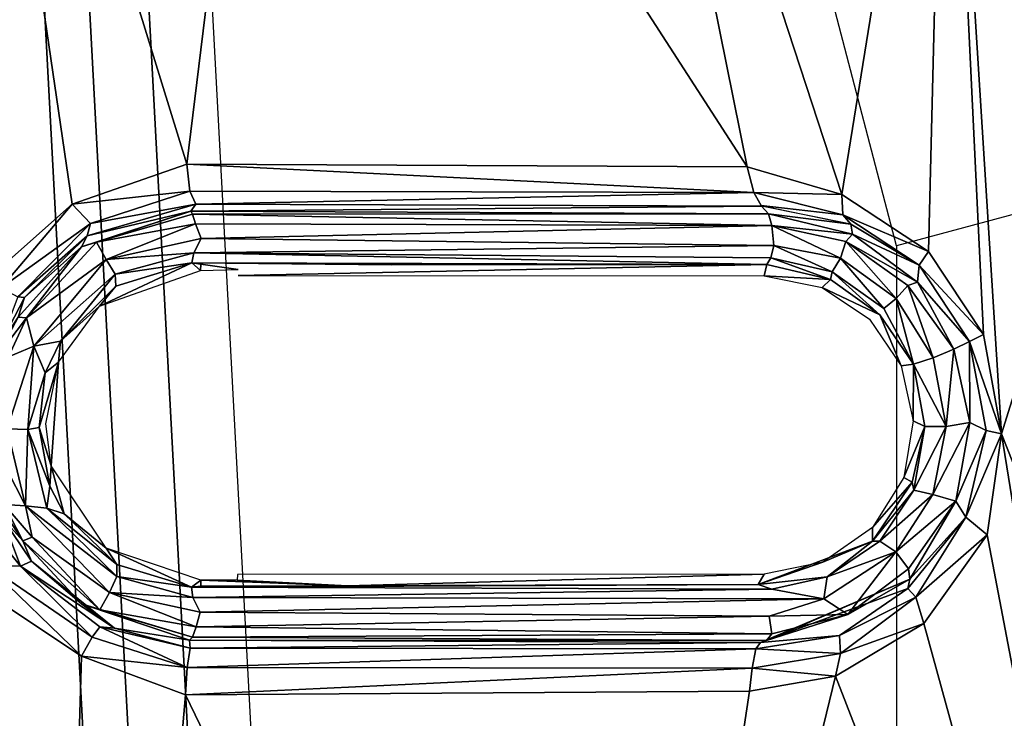
# Model space of a CAD drawing. Units: inches. Extents: x -61 to 81, y -31 to 78.
# Drawn here: x 3 to 3, y -1 to -1 of the extents above; entities that cross this region are included whole.
import ezdxf

# ---------------------------------------------------------------- set-up
doc = ezdxf.new("R2010")
doc.units = ezdxf.units.IN
doc.header["$MEASUREMENT"] = 0
for name, color, linetype in [('SEAT-BASE', 5, 'Continuous'), ('SEAT-CHASSIS', 5, 'Continuous'), ('SEAT-FABRIC', 5, 'Continuous')]:
    doc.layers.add(name, color=color, linetype=linetype)

# ---------------------------------------------------------------- blocks, each defined once
blk = doc.blocks.new('1COSM_HIGHBACK_ARMS_0T')
at = {"layer": 'SEAT-BASE'}
for points in [[(7.29138, 10.76368, 4.69217), (0.46584, 1.93928, 7.77658), (0.44242, 1.94186, 7.72603), (7.26979, 10.763, 4.64268)], [(7.26979, 10.763, 4.64268), (6.84544, 10.211, 4.76999), (0.97544, 2.62982, 7.44356), (0.44242, 1.94186, 7.72603)], [(7.33231, 10.74168, 4.71968), (0.50804, 1.9129, 7.80178), (0.46584, 1.93928, 7.77658), (7.29138, 10.76368, 4.69217)], [(7.48591, 10.63004, 4.74961), (0.79615, 1.70358, 7.83174), (0.50804, 1.9129, 7.80178), (7.33231, 10.74168, 4.71968)], [(7.64121, 10.51722, 4.75965), (1.08516, 1.4936, 7.84177), (0.79615, 1.70358, 7.83174), (7.48591, 10.63004, 4.74961)], [(7.7965, 10.40439, 4.74961), (1.37417, 1.28362, 7.83174), (1.08516, 1.4936, 7.84177), (7.64121, 10.51722, 4.75965)], [(7.95013, 10.2928, 4.71968), (1.66228, 1.0743, 7.80178), (1.37417, 1.28362, 7.83174), (7.7965, 10.40439, 4.74961)], [(7.98371, 10.26068, 4.69217), (1.70041, 1.04231, 7.77658), (1.66229, 1.0743, 7.80178), (7.95013, 10.2928, 4.71968)], [(7.98973, 10.23993, 4.64268), (1.7101, 1.02083, 7.72603), (1.70041, 1.04231, 7.77658), (7.98371, 10.26068, 4.69217)], [(1.7101, 1.02083, 7.72603), (2.19968, 1.74036, 7.44356), (7.59588, 9.66578, 4.76999), (7.98973, 10.23993, 4.64268)], [(6.84544, 10.211, 4.76999), (0.97544, 2.62982, 7.44356), (0.98341, 2.59711, 7.36553), (6.85187, 10.18151, 4.70089)], [(6.85187, 10.18151, 4.70089), (0.98341, 2.59711, 7.36553), (1.0298, 2.54475, 7.31727), (6.88921, 10.13592, 4.65386)], [(6.88921, 10.13592, 4.65386), (1.0298, 2.54475, 7.31727), (1.34297, 2.60145, 7.13219), (6.9772, 10.07343, 4.57277)], [(6.88921, 10.13592, 4.65386), (1.0298, 2.54475, 7.31727), (1.34297, 2.60145, 7.13219), (6.9772, 10.07343, 4.57277)], [(6.9772, 10.07343, 4.57277), (1.34297, 2.60145, 7.13219), (1.60725, 2.71631, 6.90117), (7.04423, 10.0311, 4.46292)], [(6.9772, 10.07343, 4.57277), (1.34297, 2.60145, 7.13219), (1.60725, 2.71631, 6.90117), (7.04423, 10.0311, 4.46292)], [(7.04422, 10.0311, 4.46291), (1.60725, 2.71631, 6.90117), (1.94862, 2.94669, 6.48138), (7.12167, 9.98952, 4.24048)], [(7.04422, 10.0311, 4.46291), (1.60725, 2.71631, 6.90117), (1.94862, 2.94669, 6.48138), (7.12167, 9.98952, 4.24048)], [(7.12167, 9.98952, 4.24048), (1.94862, 2.94669, 6.48138), (2.19436, 3.18391, 6.00342), (7.15523, 9.976, 4.00386)], [(7.12167, 9.98952, 4.24048), (1.94862, 2.94669, 6.48138), (2.19436, 3.18391, 6.00342), (7.15523, 9.976, 4.00386)], [(2.19436, 3.18391, 6.00342), (1.35817, 1.96983, 5.16879), (7.00145, 9.73714, 3.58657), (7.15523, 9.976, 4.00386)], [(7.27665, 9.88778, 4.00386), (7.097, 9.66772, 3.58657), (1.45372, 1.90041, 5.16879), (2.34998, 3.07084, 6.00342)], [(7.27665, 9.88778, 4.00386), (2.34998, 3.07084, 6.00342), (2.20031, 2.76383, 6.48138), (7.29988, 9.86004, 4.24048)], [(7.27665, 9.88778, 4.00386), (2.34998, 3.07084, 6.00342), (2.20031, 2.76383, 6.48138), (7.29988, 9.86004, 4.24048)], [(7.29988, 9.86004, 4.24048), (2.20031, 2.76383, 6.48138), (2.0867, 2.36797, 6.90117), (7.36336, 9.79923, 4.46291)], [(7.29988, 9.86004, 4.24048), (2.20031, 2.76383, 6.48138), (2.0867, 2.36797, 6.90117), (7.36336, 9.79923, 4.46291)], [(7.36336, 9.79924, 4.46292), (2.0867, 2.36797, 6.90117), (2.05912, 2.08113, 7.13219), (7.42433, 9.74858, 4.57277)], [(7.36336, 9.79924, 4.46292), (2.0867, 2.36797, 6.90117), (2.05912, 2.08113, 7.13219), (7.42433, 9.74858, 4.57277)], [(7.42433, 9.74858, 4.57277), (2.05912, 2.08113, 7.13219), (2.10197, 1.76577, 7.31727), (7.51095, 9.6842, 4.65386)], [(7.42433, 9.74858, 4.57277), (2.05912, 2.08113, 7.13219), (2.10197, 1.76577, 7.31727), (7.51095, 9.6842, 4.65386)], [(1.45372, 1.90041, 5.16879), (1.35817, 1.96983, 5.16879), (7.00145, 9.73714, 3.58657), (7.097, 9.66772, 3.58657)], [(7.51095, 9.6842, 4.65386), (2.10197, 1.76577, 7.31727), (2.1661, 1.73783, 7.36553), (7.56585, 9.66278, 4.70089)], [(7.56585, 9.66278, 4.70089), (2.1661, 1.73783, 7.36553), (2.19968, 1.74036, 7.44356), (7.59588, 9.66578, 4.76999)]]:
    blk.add_3dface(points, dxfattribs=at)
at = {"layer": 'SEAT-CHASSIS'}
for points in [[(6.07026, 3.79526, 16.66798), (6.07026, 3.79526, 16.66798), (6.12053, 3.45283, 16.6974), (6.17067, 3.47039, 16.68313)], [(6.12053, 3.45283, 16.6974), (6.12053, 3.45283, 16.6974), (6.07026, 3.79526, 16.66798), (6.07068, 3.40875, 16.71278)], [(6.17067, 3.47039, 16.68313), (6.17067, 3.47039, 16.68313), (6.20955, 3.78799, 16.63713), (6.07026, 3.79526, 16.66798)], [(6.17067, 3.47039, 16.68313), (6.17067, 3.47039, 16.68313), (6.4154, 3.46927, 16.61324), (6.20955, 3.78799, 16.63713)], [(6.35511, 3.76794, 16.59878), (6.35511, 3.76794, 16.59878), (6.20955, 3.78799, 16.63713), (6.4154, 3.46927, 16.61324)], [(6.45682, 3.45715, 16.60052), (6.45682, 3.45715, 16.60052), (6.50232, 3.73846, 16.55018), (6.35511, 3.76794, 16.59878)], [(6.4154, 3.46927, 16.61324), (6.4154, 3.46927, 16.61324), (6.45682, 3.45715, 16.60052), (6.35511, 3.76794, 16.59878)], [(6.49471, 3.43215, 16.58912), (6.49471, 3.43215, 16.58912), (6.50232, 3.73846, 16.55018), (6.45682, 3.45715, 16.60052)], [(6.49471, 3.43215, 16.58912), (6.49471, 3.43215, 16.58912), (6.51877, 3.39592, 16.58368), (6.50232, 3.73846, 16.55018)], [(6.50232, 3.73846, 16.55018), (6.50232, 3.73846, 16.55018), (6.51877, 3.39592, 16.58368), (6.52667, 3.3525, 16.5853)], [(6.52667, 3.3525, 16.5853), (6.52667, 3.3525, 16.5853), (6.63759, 3.70712, 16.49188), (6.50232, 3.73846, 16.55018)], [(6.52667, 3.3525, 16.5853), (6.52667, 3.3525, 16.5853), (6.72456, 2.85173, 16.54663), (6.63759, 3.70712, 16.49188)], [(6.9561, 3.56261, 16.14331), (6.48068, 3.43467, 16.27175), (6.45232, 3.54348, 16.27875), (6.87905, 3.66449, 16.16557)], [(6.10403, 3.62055, 17.44303), (5.97947, 3.62874, 17.25541), (6.0785, 1.81831, 17.40457), (6.20023, 1.81399, 17.58793)], [(6.10798, 1.8154, 17.33162), (6.00992, 3.62875, 17.18255), (6.75523, 3.62874, 16.86331), (6.87059, 1.81556, 16.98341)], [(6.27382, 1.81806, 17.61565), (6.17705, 3.62874, 17.47133), (6.14937, 3.6269, 17.47237), (6.24605, 1.81717, 17.61718)], [(6.27382, 1.81806, 17.61565), (6.17705, 3.62874, 17.47133), (6.9712, 3.62874, 17.09823), (7.08517, 1.81807, 17.21661)], [(5.98379, 3.62276, 17.19819), (6.082, 1.8153, 17.34726), (6.10798, 1.8154, 17.33162), (6.01032, 3.62306, 17.18318)], [(6.22004, 1.81573, 17.60739), (6.12363, 3.62401, 17.46239), (6.10403, 3.62055, 17.44303), (6.20023, 1.81399, 17.58793)], [(6.24605, 1.81717, 17.61718), (6.14937, 3.6269, 17.47237), (6.12363, 3.62401, 17.46239), (6.22004, 1.81573, 17.60739)], [(6.48068, 2.49484, 16.27175), (7.14106, 2.36397, 16.08757), (6.9561, 3.56261, 16.14331), (6.48068, 3.43467, 16.27175)], [(6.17198, 3.45862, 16.68857), (6.17198, 3.45862, 16.68857), (6.17067, 3.47039, 16.68313), (6.12053, 3.45283, 16.6974)], [(6.41835, 3.45799, 16.61751), (6.41835, 3.45799, 16.61751), (6.17067, 3.47039, 16.68313), (6.17198, 3.45862, 16.68857)], [(6.41835, 3.45799, 16.61751), (6.41835, 3.45799, 16.61751), (6.4154, 3.46927, 16.61324), (6.17067, 3.47039, 16.68313)], [(6.4154, 3.46927, 16.61324), (6.4154, 3.46927, 16.61324), (6.41835, 3.45799, 16.61751), (6.45682, 3.45715, 16.60052)], [(6.12847, 3.44449, 16.70357), (6.12847, 3.44449, 16.70357), (6.17198, 3.45862, 16.68857), (6.12053, 3.45283, 16.6974)], [(6.12847, 3.44449, 16.70357), (6.12847, 3.44449, 16.70357), (6.17449, 3.45286, 16.70005), (6.17198, 3.45862, 16.68857)], [(6.41835, 3.45799, 16.61751), (6.41835, 3.45799, 16.61751), (6.17198, 3.45862, 16.68857), (6.17449, 3.45286, 16.70005)], [(6.17449, 3.45286, 16.70005), (6.17449, 3.45286, 16.70005), (6.42173, 3.45206, 16.62755), (6.41835, 3.45799, 16.61751)], [(6.45731, 3.44824, 16.60705), (6.45731, 3.44824, 16.60705), (6.45682, 3.45715, 16.60052), (6.41835, 3.45799, 16.61751)], [(6.45731, 3.44824, 16.60705), (6.45731, 3.44824, 16.60705), (6.41835, 3.45799, 16.61751), (6.42156, 3.45234, 16.62707)], [(6.49471, 3.43215, 16.58912), (6.49471, 3.43215, 16.58912), (6.45682, 3.45715, 16.60052), (6.45731, 3.44824, 16.60705)], [(6.08954, 3.41627, 16.71063), (6.08954, 3.41627, 16.71063), (6.12053, 3.45283, 16.6974), (6.07068, 3.40875, 16.71278)], [(6.08954, 3.41627, 16.71063), (6.08954, 3.41627, 16.71063), (6.12847, 3.44449, 16.70357), (6.12053, 3.45283, 16.6974)], [(6.17449, 3.45286, 16.70005), (6.17449, 3.45286, 16.70005), (6.12847, 3.44449, 16.70357), (6.12703, 3.43901, 16.7155)], [(6.17449, 3.45286, 16.70005), (6.17449, 3.45286, 16.70005), (6.12703, 3.43901, 16.7155), (6.17229, 3.44986, 16.72842)], [(6.17449, 3.45286, 16.70005), (6.17449, 3.45286, 16.70005), (6.17229, 3.44986, 16.72842), (6.42173, 3.45206, 16.62755)], [(6.42173, 3.45206, 16.62755), (6.42173, 3.45206, 16.62755), (6.17229, 3.44986, 16.72842), (6.42477, 3.44874, 16.64159)], [(6.45731, 3.44824, 16.60705), (6.45731, 3.44824, 16.60705), (6.42156, 3.45234, 16.62707), (6.46071, 3.44411, 16.61214)], [(6.42477, 3.44874, 16.64159), (6.42477, 3.44874, 16.64159), (6.46071, 3.44411, 16.61214), (6.42173, 3.45206, 16.62755)], [(6.12464, 3.43424, 16.74217), (6.12464, 3.43424, 16.74217), (6.17229, 3.44986, 16.72842), (6.12703, 3.43901, 16.7155)], [(6.17229, 3.44986, 16.72842), (6.17229, 3.44986, 16.72842), (6.12464, 3.43424, 16.74217), (6.13117, 3.43628, 16.74673)], [(6.17229, 3.44986, 16.72842), (6.17229, 3.44986, 16.72842), (6.13117, 3.43628, 16.74673), (6.1731, 3.44856, 16.7326)], [(6.13117, 3.43628, 16.74673), (6.13117, 3.43628, 16.74673), (6.17435, 3.44432, 16.73709), (6.1731, 3.44856, 16.7326)], [(6.1731, 3.44856, 16.7326), (6.1731, 3.44856, 16.7326), (6.42477, 3.44874, 16.64159), (6.17229, 3.44986, 16.72842)], [(6.42631, 3.44353, 16.6467), (6.42631, 3.44353, 16.6467), (6.42477, 3.44874, 16.64159), (6.1731, 3.44856, 16.7326)], [(6.17435, 3.44432, 16.73709), (6.17435, 3.44432, 16.73709), (6.42631, 3.44353, 16.6467), (6.1731, 3.44856, 16.7326)], [(6.42477, 3.44874, 16.64159), (6.42477, 3.44874, 16.64159), (6.46146, 3.43976, 16.62852), (6.46071, 3.44411, 16.61214)], [(6.42477, 3.44874, 16.64159), (6.42477, 3.44874, 16.64159), (6.42631, 3.44353, 16.6467), (6.46146, 3.43976, 16.62852)], [(6.49062, 3.42621, 16.59666), (6.49062, 3.42621, 16.59666), (6.49471, 3.43215, 16.58912), (6.45731, 3.44824, 16.60705)], [(6.49062, 3.42621, 16.59666), (6.49062, 3.42621, 16.59666), (6.45731, 3.44824, 16.60705), (6.46071, 3.44411, 16.61214)], [(6.12847, 3.44449, 16.70357), (6.12847, 3.44449, 16.70357), (6.08954, 3.41627, 16.71063), (6.09669, 3.41242, 16.71848)], [(6.12847, 3.44449, 16.70357), (6.12847, 3.44449, 16.70357), (6.09669, 3.41242, 16.71848), (6.12703, 3.43901, 16.7155)], [(6.17435, 3.44432, 16.73709), (6.17435, 3.44432, 16.73709), (6.13117, 3.43628, 16.74673), (6.13534, 3.42872, 16.75174)], [(6.13534, 3.42872, 16.75174), (6.13534, 3.42872, 16.75174), (6.17684, 3.43793, 16.73788), (6.17435, 3.44432, 16.73709)], [(6.17435, 3.44432, 16.73709), (6.17435, 3.44432, 16.73709), (6.17684, 3.43793, 16.73788), (6.42631, 3.44353, 16.6467)], [(6.17684, 3.43793, 16.73788), (6.17684, 3.43793, 16.73788), (6.42712, 3.43481, 16.64724), (6.42631, 3.44353, 16.6467)], [(6.42631, 3.44353, 16.6467), (6.42631, 3.44353, 16.6467), (6.4563, 3.42937, 16.63537), (6.45856, 3.43658, 16.63357)], [(6.42712, 3.43481, 16.64724), (6.42712, 3.43481, 16.64724), (6.4563, 3.42937, 16.63537), (6.42631, 3.44353, 16.6467)], [(6.45856, 3.43658, 16.63357), (6.45856, 3.43658, 16.63357), (6.46146, 3.43976, 16.62852), (6.42631, 3.44353, 16.6467)], [(6.49062, 3.42621, 16.59666), (6.49062, 3.42621, 16.59666), (6.46071, 3.44411, 16.61214), (6.46146, 3.43976, 16.62852)], [(6.09966, 3.41216, 16.72528), (6.09966, 3.41216, 16.72528), (6.12703, 3.43901, 16.7155), (6.09669, 3.41242, 16.71848)], [(6.09966, 3.41216, 16.72528), (6.09966, 3.41216, 16.72528), (6.12464, 3.43424, 16.74217), (6.12703, 3.43901, 16.7155)], [(6.13534, 3.42872, 16.75174), (6.13534, 3.42872, 16.75174), (6.17368, 3.43158, 16.73702), (6.17684, 3.43793, 16.73788)], [(6.17368, 3.43158, 16.73702), (6.17368, 3.43158, 16.73702), (6.42712, 3.43481, 16.64724), (6.17684, 3.43793, 16.73788)], [(6.45856, 3.43658, 16.63357), (6.45856, 3.43658, 16.63357), (6.48985, 3.41876, 16.6194), (6.46146, 3.43976, 16.62852)], [(6.48985, 3.41876, 16.6194), (6.48985, 3.41876, 16.6194), (6.49062, 3.42621, 16.59666), (6.46146, 3.43976, 16.62852)], [(6.09693, 3.40346, 16.7523), (6.09693, 3.40346, 16.7523), (6.10049, 3.40321, 16.76051), (6.12464, 3.43424, 16.74217)], [(6.12464, 3.43424, 16.74217), (6.12464, 3.43424, 16.74217), (6.09966, 3.41216, 16.72528), (6.09693, 3.40346, 16.7523)], [(6.10049, 3.40321, 16.76051), (6.10049, 3.40321, 16.76051), (6.13534, 3.42872, 16.75174), (6.13117, 3.43628, 16.74673)], [(6.10049, 3.40321, 16.76051), (6.10049, 3.40321, 16.76051), (6.13117, 3.43628, 16.74673), (6.12464, 3.43424, 16.74217)], [(6.17368, 3.43158, 16.73702), (6.17368, 3.43158, 16.73702), (6.42583, 3.42938, 16.64407), (6.42712, 3.43481, 16.64724)], [(6.42712, 3.43481, 16.64724), (6.42712, 3.43481, 16.64724), (6.42583, 3.42938, 16.64407), (6.45265, 3.42326, 16.63239)], [(6.45265, 3.42326, 16.63239), (6.45265, 3.42326, 16.63239), (6.4563, 3.42937, 16.63537), (6.42712, 3.43481, 16.64724)], [(6.45856, 3.43658, 16.63357), (6.45856, 3.43658, 16.63357), (6.4563, 3.42937, 16.63537), (6.48064, 3.41169, 16.62598)], [(6.45856, 3.43658, 16.63357), (6.45856, 3.43658, 16.63357), (6.48064, 3.41169, 16.62598), (6.48563, 3.41729, 16.62417)], [(6.45856, 3.43658, 16.63357), (6.45856, 3.43658, 16.63357), (6.48563, 3.41729, 16.62417), (6.48985, 3.41876, 16.6194)], [(6.1393, 3.42238, 16.74988), (6.1393, 3.42238, 16.74988), (6.17368, 3.43158, 16.73702), (6.13534, 3.42872, 16.75174)], [(6.17275, 3.42724, 16.73121), (6.17275, 3.42724, 16.73121), (6.17368, 3.43158, 16.73702), (6.1393, 3.42238, 16.74988)], [(6.17368, 3.43158, 16.73702), (6.17368, 3.43158, 16.73702), (6.17275, 3.42724, 16.73121), (6.42407, 3.42649, 16.63968)], [(6.42407, 3.42649, 16.63968), (6.42407, 3.42649, 16.63968), (6.42583, 3.42938, 16.64407), (6.17368, 3.43158, 16.73702)], [(6.42583, 3.42938, 16.64407), (6.42583, 3.42938, 16.64407), (6.42407, 3.42649, 16.63968), (6.45187, 3.42004, 16.62656)], [(6.45187, 3.42004, 16.62656), (6.45187, 3.42004, 16.62656), (6.45265, 3.42326, 16.63239), (6.42583, 3.42938, 16.64407)], [(6.4563, 3.42937, 16.63537), (6.4563, 3.42937, 16.63537), (6.45265, 3.42326, 16.63239), (6.47521, 3.40726, 16.62289)], [(6.47521, 3.40726, 16.62289), (6.47521, 3.40726, 16.62289), (6.48064, 3.41169, 16.62598), (6.4563, 3.42937, 16.63537)], [(6.51877, 3.39592, 16.58368), (6.51877, 3.39592, 16.58368), (6.49471, 3.43215, 16.58912), (6.49062, 3.42621, 16.59666)], [(6.10049, 3.40321, 16.76051), (6.10049, 3.40321, 16.76051), (6.10371, 3.39087, 16.76555), (6.13534, 3.42872, 16.75174)], [(6.10371, 3.39087, 16.76555), (6.10371, 3.39087, 16.76555), (6.1393, 3.42238, 16.74988), (6.13534, 3.42872, 16.75174)], [(6.13249, 3.40834, 16.66819), (6.13249, 3.40834, 16.66819), (6.17275, 3.42724, 16.73121), (6.13955, 3.41701, 16.7443)], [(6.13249, 3.40834, 16.66819), (6.13249, 3.40834, 16.66819), (6.17665, 3.42398, 16.65534), (6.17275, 3.42724, 16.73121)], [(6.13955, 3.41701, 16.7443), (6.13955, 3.41701, 16.7443), (6.17275, 3.42724, 16.73121), (6.1393, 3.42238, 16.74988)], [(6.26025, 3.42645, 16.69582), (6.26025, 3.42645, 16.69582), (6.42407, 3.42649, 16.63968), (6.17275, 3.42724, 16.73121)], [(6.17674, 3.42667, 16.72611), (6.17674, 3.42667, 16.72611), (6.17275, 3.42724, 16.73121), (6.17665, 3.42398, 16.65534)], [(6.17674, 3.42667, 16.72611), (6.17674, 3.42667, 16.72611), (6.17665, 3.42398, 16.65534), (6.19302, 3.42433, 16.65498)], [(6.19302, 3.42174, 16.58088), (6.19302, 3.42174, 16.58088), (6.42288, 3.42164, 16.51102), (6.42407, 3.42649, 16.63968)], [(6.42288, 3.42164, 16.51102), (6.42288, 3.42164, 16.51102), (6.45187, 3.42004, 16.62656), (6.42407, 3.42649, 16.63968)], [(6.48985, 3.41876, 16.6194), (6.48985, 3.41876, 16.6194), (6.51267, 3.39286, 16.5912), (6.49062, 3.42621, 16.59666)], [(6.49062, 3.42621, 16.59666), (6.49062, 3.42621, 16.59666), (6.51267, 3.39286, 16.5912), (6.51877, 3.39592, 16.58368)], [(6.1393, 3.42238, 16.74988), (6.1393, 3.42238, 16.74988), (6.10371, 3.39087, 16.76555), (6.1154, 3.3931, 16.75739)], [(6.1154, 3.3931, 16.75739), (6.1154, 3.3931, 16.75739), (6.13955, 3.41701, 16.7443), (6.1393, 3.42238, 16.74988)], [(6.42288, 3.42164, 16.51102), (6.42288, 3.42164, 16.51102), (6.44822, 3.41649, 16.50226), (6.45187, 3.42004, 16.62656)], [(6.45265, 3.42326, 16.63239), (6.45265, 3.42326, 16.63239), (6.45187, 3.42004, 16.62656), (6.47351, 3.40447, 16.61754)], [(6.13955, 3.41701, 16.7443), (6.13955, 3.41701, 16.7443), (6.1154, 3.3931, 16.75739), (6.13249, 3.40834, 16.66819)], [(6.47351, 3.40447, 16.61754), (6.47351, 3.40447, 16.61754), (6.45187, 3.42004, 16.62656), (6.44822, 3.41649, 16.50226)], [(6.48563, 3.41729, 16.62417), (6.48563, 3.41729, 16.62417), (6.48064, 3.41169, 16.62598), (6.49682, 3.38581, 16.62112)], [(6.48985, 3.41876, 16.6194), (6.48985, 3.41876, 16.6194), (6.48563, 3.41729, 16.62417), (6.50585, 3.38956, 16.6179)], [(6.49682, 3.38581, 16.62112), (6.49682, 3.38581, 16.62112), (6.50585, 3.38956, 16.6179), (6.48563, 3.41729, 16.62417)], [(6.48985, 3.41876, 16.6194), (6.48985, 3.41876, 16.6194), (6.50585, 3.38956, 16.6179), (6.51267, 3.39286, 16.5912)], [(6.08841, 3.39068, 16.7319), (6.08841, 3.39068, 16.7319), (6.09966, 3.41216, 16.72528), (6.09669, 3.41242, 16.71848)], [(6.09966, 3.41216, 16.72528), (6.09966, 3.41216, 16.72528), (6.08841, 3.39068, 16.7319), (6.09693, 3.40346, 16.7523)], [(6.1146, 3.38379, 16.67462), (6.1146, 3.38379, 16.67462), (6.13249, 3.40834, 16.66819), (6.1154, 3.3931, 16.75739)], [(6.47521, 3.40726, 16.62289), (6.47521, 3.40726, 16.62289), (6.48821, 3.38297, 16.61617), (6.48064, 3.41169, 16.62598)], [(6.48821, 3.38297, 16.61617), (6.48821, 3.38297, 16.61617), (6.49682, 3.38581, 16.62112), (6.48064, 3.41169, 16.62598)], [(6.08766, 3.38654, 16.75649), (6.08766, 3.38654, 16.75649), (6.10049, 3.40321, 16.76051), (6.09693, 3.40346, 16.7523)], [(6.48821, 3.38297, 16.61617), (6.48821, 3.38297, 16.61617), (6.47351, 3.40447, 16.61754), (6.48274, 3.38221, 16.49271)], [(6.10049, 3.40321, 16.76051), (6.10049, 3.40321, 16.76051), (6.08766, 3.38654, 16.75649), (6.09274, 3.38615, 16.76514)], [(6.09274, 3.38615, 16.76514), (6.09274, 3.38615, 16.76514), (6.10371, 3.39087, 16.76555), (6.10049, 3.40321, 16.76051)], [(6.51877, 3.39592, 16.58368), (6.51877, 3.39592, 16.58368), (6.51267, 3.39286, 16.5912), (6.52667, 3.3525, 16.5853)], [(6.09209, 3.35471, 16.77182), (6.09209, 3.35471, 16.77182), (6.1011, 3.35448, 16.76974), (6.10371, 3.39087, 16.76555)], [(6.09209, 3.35471, 16.77182), (6.09209, 3.35471, 16.77182), (6.10371, 3.39087, 16.76555), (6.09274, 3.38615, 16.76514)], [(6.10869, 3.37924, 16.76159), (6.10869, 3.37924, 16.76159), (6.10371, 3.39087, 16.76555), (6.1011, 3.35448, 16.76974)], [(6.10869, 3.37924, 16.76159), (6.10869, 3.37924, 16.76159), (6.1154, 3.3931, 16.75739), (6.10371, 3.39087, 16.76555)], [(6.10869, 3.37924, 16.76159), (6.10869, 3.37924, 16.76159), (6.1146, 3.38379, 16.67462), (6.1154, 3.3931, 16.75739)], [(6.51279, 3.35746, 16.61812), (6.51279, 3.35746, 16.61812), (6.51267, 3.39286, 16.5912), (6.50585, 3.38956, 16.6179)], [(6.51997, 3.35394, 16.59281), (6.51997, 3.35394, 16.59281), (6.51267, 3.39286, 16.5912), (6.51279, 3.35746, 16.61812)], [(6.51997, 3.35394, 16.59281), (6.51997, 3.35394, 16.59281), (6.52667, 3.3525, 16.5853), (6.51267, 3.39286, 16.5912)], [(6.50585, 3.38956, 16.6179), (6.50585, 3.38956, 16.6179), (6.49682, 3.38581, 16.62112), (6.50249, 3.35572, 16.62191)], [(6.50585, 3.38956, 16.6179), (6.50585, 3.38956, 16.6179), (6.50249, 3.35572, 16.62191), (6.51279, 3.35746, 16.61812)], [(6.10613, 3.35528, 16.75958), (6.10613, 3.35528, 16.75958), (6.1146, 3.38379, 16.67462), (6.10869, 3.37924, 16.76159)], [(6.11136, 3.33852, 16.6796), (6.11136, 3.33852, 16.6796), (6.1146, 3.38379, 16.67462), (6.10613, 3.35528, 16.75958)], [(6.10905, 3.35696, 16.67725), (6.10905, 3.35696, 16.67725), (6.1146, 3.38379, 16.67462), (6.11136, 3.33852, 16.6796)], [(6.48274, 3.38221, 16.49271), (6.48274, 3.38221, 16.49271), (6.48802, 3.35825, 16.49326), (6.48821, 3.38297, 16.61617)], [(6.48802, 3.35825, 16.49326), (6.48802, 3.35825, 16.49326), (6.49318, 3.35579, 16.6162), (6.48821, 3.38297, 16.61617)], [(6.49682, 3.38581, 16.62112), (6.49682, 3.38581, 16.62112), (6.48821, 3.38297, 16.61617), (6.50249, 3.35572, 16.62191)], [(6.48821, 3.38297, 16.61617), (6.48821, 3.38297, 16.61617), (6.49318, 3.35579, 16.6162), (6.50249, 3.35572, 16.62191)], [(6.10869, 3.37924, 16.76159), (6.10869, 3.37924, 16.76159), (6.1011, 3.35448, 16.76974), (6.10613, 3.35528, 16.75958)], [(6.49318, 3.35579, 16.6162), (6.49318, 3.35579, 16.6162), (6.48802, 3.35825, 16.49326), (6.4839, 3.33349, 16.49762)], [(6.51279, 3.35746, 16.61812), (6.51279, 3.35746, 16.61812), (6.50249, 3.35572, 16.62191), (6.49654, 3.32609, 16.62842)], [(6.49654, 3.32609, 16.62842), (6.49654, 3.32609, 16.62842), (6.5067, 3.32317, 16.62432), (6.51279, 3.35746, 16.61812)], [(6.51997, 3.35394, 16.59281), (6.51997, 3.35394, 16.59281), (6.51279, 3.35746, 16.61812), (6.5067, 3.32317, 16.62432)], [(6.10004, 3.32104, 16.77323), (6.10004, 3.32104, 16.77323), (6.09209, 3.35471, 16.77182), (6.08336, 3.35371, 16.76716)], [(6.08336, 3.35371, 16.76716), (6.08336, 3.35371, 16.76716), (6.09076, 3.32173, 16.76768), (6.10004, 3.32104, 16.77323)], [(6.09209, 3.35471, 16.77182), (6.09209, 3.35471, 16.77182), (6.10004, 3.32104, 16.77323), (6.1011, 3.35448, 16.76974)], [(6.1011, 3.35448, 16.76974), (6.1011, 3.35448, 16.76974), (6.10004, 3.32104, 16.77323), (6.10937, 3.32009, 16.77119)], [(6.10613, 3.35528, 16.75958), (6.10613, 3.35528, 16.75958), (6.1011, 3.35448, 16.76974), (6.11072, 3.32973, 16.76503)], [(6.11072, 3.32973, 16.76503), (6.11072, 3.32973, 16.76503), (6.1011, 3.35448, 16.76974), (6.10937, 3.32009, 16.77119)], [(6.10613, 3.35528, 16.75958), (6.10613, 3.35528, 16.75958), (6.11072, 3.32973, 16.76503), (6.11136, 3.33852, 16.6796)], [(6.49318, 3.35579, 16.6162), (6.49318, 3.35579, 16.6162), (6.4839, 3.33349, 16.49762), (6.48751, 3.33135, 16.61643)], [(6.49318, 3.35579, 16.6162), (6.49318, 3.35579, 16.6162), (6.48751, 3.33135, 16.61643), (6.48835, 3.3279, 16.62427)], [(6.50249, 3.35572, 16.62191), (6.50249, 3.35572, 16.62191), (6.49318, 3.35579, 16.6162), (6.48835, 3.3279, 16.62427)], [(6.50249, 3.35572, 16.62191), (6.50249, 3.35572, 16.62191), (6.48835, 3.3279, 16.62427), (6.49654, 3.32609, 16.62842)], [(6.51096, 3.31608, 16.6014), (6.51096, 3.31608, 16.6014), (6.51997, 3.35394, 16.59281), (6.5067, 3.32317, 16.62432)], [(6.52667, 3.3525, 16.5853), (6.52667, 3.3525, 16.5853), (6.51997, 3.35394, 16.59281), (6.51096, 3.31608, 16.6014)], [(6.52667, 3.3525, 16.5853), (6.52667, 3.3525, 16.5853), (6.51096, 3.31608, 16.6014), (6.52042, 3.30834, 16.59222)], [(6.52667, 3.3525, 16.5853), (6.52667, 3.3525, 16.5853), (6.52042, 3.30834, 16.59222), (6.60763, 2.85126, 16.60305)], [(6.60763, 2.85126, 16.60305), (6.60763, 2.85126, 16.60305), (6.72456, 2.85173, 16.54663), (6.52667, 3.3525, 16.5853)], [(6.11072, 3.32973, 16.76503), (6.11072, 3.32973, 16.76503), (6.11707, 3.31753, 16.76476), (6.11136, 3.33852, 16.6796)], [(6.13535, 3.30255, 16.678), (6.13535, 3.30255, 16.678), (6.11136, 3.33852, 16.6796), (6.11707, 3.31753, 16.76476)], [(6.48751, 3.33135, 16.61643), (6.48751, 3.33135, 16.61643), (6.4839, 3.33349, 16.49762), (6.4702, 3.31156, 16.50537)], [(6.48751, 3.33135, 16.61643), (6.48751, 3.33135, 16.61643), (6.4702, 3.31156, 16.50537), (6.47028, 3.30564, 16.62862)], [(6.47028, 3.30564, 16.62862), (6.47028, 3.30564, 16.62862), (6.48835, 3.3279, 16.62427), (6.48751, 3.33135, 16.61643)], [(6.11707, 3.31753, 16.76476), (6.11707, 3.31753, 16.76476), (6.11072, 3.32973, 16.76503), (6.10937, 3.32009, 16.77119)], [(6.47028, 3.30564, 16.62862), (6.47028, 3.30564, 16.62862), (6.47348, 3.30568, 16.635), (6.48835, 3.3279, 16.62427)], [(6.48835, 3.3279, 16.62427), (6.48835, 3.3279, 16.62427), (6.47348, 3.30568, 16.635), (6.49654, 3.32609, 16.62842)], [(6.47348, 3.30568, 16.635), (6.47348, 3.30568, 16.635), (6.48044, 3.30097, 16.63907), (6.49654, 3.32609, 16.62842)], [(6.49654, 3.32609, 16.62842), (6.49654, 3.32609, 16.62842), (6.48044, 3.30097, 16.63907), (6.5067, 3.32317, 16.62432)], [(6.0989, 3.30579, 16.76459), (6.0989, 3.30579, 16.76459), (6.09076, 3.32173, 16.76768), (6.08936, 3.32049, 16.76123)], [(6.10004, 3.32104, 16.77323), (6.10004, 3.32104, 16.77323), (6.09076, 3.32173, 16.76768), (6.10306, 3.30739, 16.77033)], [(6.10306, 3.30739, 16.77033), (6.10306, 3.30739, 16.77033), (6.09076, 3.32173, 16.76768), (6.0989, 3.30579, 16.76459)], [(6.48596, 3.29353, 16.63677), (6.48596, 3.29353, 16.63677), (6.5067, 3.32317, 16.62432), (6.48044, 3.30097, 16.63907)], [(6.48662, 3.28904, 16.631), (6.48662, 3.28904, 16.631), (6.5067, 3.32317, 16.62432), (6.48596, 3.29353, 16.63677)], [(6.5067, 3.32317, 16.62432), (6.5067, 3.32317, 16.62432), (6.48662, 3.28904, 16.631), (6.51096, 3.31608, 16.6014)], [(6.09002, 3.31571, 16.73595), (6.09002, 3.31571, 16.73595), (6.0989, 3.30579, 16.76459), (6.08936, 3.32049, 16.76123)], [(6.10004, 3.32104, 16.77323), (6.10004, 3.32104, 16.77323), (6.14, 3.29015, 16.76494), (6.10937, 3.32009, 16.77119)], [(6.13681, 3.28328, 16.7668), (6.13681, 3.28328, 16.7668), (6.10004, 3.32104, 16.77323), (6.10306, 3.30739, 16.77033)], [(6.10004, 3.32104, 16.77323), (6.10004, 3.32104, 16.77323), (6.13681, 3.28328, 16.7668), (6.14, 3.29015, 16.76494)], [(6.10937, 3.32009, 16.77119), (6.10937, 3.32009, 16.77119), (6.14, 3.29015, 16.76494), (6.14008, 3.29549, 16.75894)], [(6.14008, 3.29549, 16.75894), (6.14008, 3.29549, 16.75894), (6.11707, 3.31753, 16.76476), (6.10937, 3.32009, 16.77119)], [(6.11707, 3.31753, 16.76476), (6.11707, 3.31753, 16.76476), (6.14008, 3.29549, 16.75894), (6.13535, 3.30255, 16.678)], [(6.09002, 3.31571, 16.73595), (6.09002, 3.31571, 16.73595), (6.08377, 3.31226, 16.72742), (6.09797, 3.29477, 16.72903)], [(6.0989, 3.30579, 16.76459), (6.0989, 3.30579, 16.76459), (6.09002, 3.31571, 16.73595), (6.10276, 3.29688, 16.73982)], [(6.09002, 3.31571, 16.73595), (6.09002, 3.31571, 16.73595), (6.09797, 3.29477, 16.72903), (6.10276, 3.29688, 16.73982)], [(6.48574, 3.28489, 16.62112), (6.48574, 3.28489, 16.62112), (6.51096, 3.31608, 16.6014), (6.48662, 3.28904, 16.631)], [(6.51096, 3.31608, 16.6014), (6.51096, 3.31608, 16.6014), (6.48574, 3.28489, 16.62112), (6.48922, 3.28112, 16.61064)], [(6.51096, 3.31608, 16.6014), (6.51096, 3.31608, 16.6014), (6.48922, 3.28112, 16.61064), (6.52042, 3.30834, 16.59222)], [(6.08377, 3.31226, 16.72742), (6.08377, 3.31226, 16.72742), (6.08354, 3.29508, 16.72415), (6.09797, 3.29477, 16.72903)], [(6.47028, 3.30564, 16.62862), (6.47028, 3.30564, 16.62862), (6.4702, 3.31156, 16.50537), (6.4486, 3.29648, 16.51519)], [(6.0989, 3.30579, 16.76459), (6.0989, 3.30579, 16.76459), (6.13253, 3.27559, 16.7621), (6.10306, 3.30739, 16.77033)], [(6.12463, 3.27825, 16.75712), (6.12463, 3.27825, 16.75712), (6.0989, 3.30579, 16.76459), (6.10276, 3.29688, 16.73982)], [(6.12463, 3.27825, 16.75712), (6.12463, 3.27825, 16.75712), (6.13253, 3.27559, 16.7621), (6.0989, 3.30579, 16.76459)], [(6.10306, 3.30739, 16.77033), (6.10306, 3.30739, 16.77033), (6.13253, 3.27559, 16.7621), (6.13681, 3.28328, 16.7668)], [(6.42031, 3.28664, 16.65546), (6.42031, 3.28664, 16.65546), (6.47028, 3.30564, 16.62862), (6.4486, 3.29648, 16.51519)], [(6.47028, 3.30564, 16.62862), (6.47028, 3.30564, 16.62862), (6.42031, 3.28664, 16.65546), (6.4505, 3.29004, 16.64824)], [(6.48044, 3.30097, 16.63907), (6.48044, 3.30097, 16.63907), (6.47348, 3.30568, 16.635), (6.4505, 3.29004, 16.64824)], [(6.47028, 3.30564, 16.62862), (6.47028, 3.30564, 16.62862), (6.4505, 3.29004, 16.64824), (6.47348, 3.30568, 16.635)], [(6.48922, 3.28112, 16.61064), (6.48922, 3.28112, 16.61064), (6.49274, 3.2697, 16.60706), (6.52042, 3.30834, 16.59222)], [(6.49274, 3.2697, 16.60706), (6.49274, 3.2697, 16.60706), (6.60763, 2.85126, 16.60305), (6.52042, 3.30834, 16.59222)], [(6.17267, 3.28549, 16.74881), (6.17267, 3.28549, 16.74881), (6.17675, 3.28855, 16.67102), (6.13535, 3.30255, 16.678)], [(6.14008, 3.29549, 16.75894), (6.14008, 3.29549, 16.75894), (6.17267, 3.28549, 16.74881), (6.13535, 3.30255, 16.678)], [(6.48044, 3.30097, 16.63907), (6.48044, 3.30097, 16.63907), (6.44893, 3.28041, 16.65558), (6.45949, 3.27353, 16.64868)], [(6.48044, 3.30097, 16.63907), (6.48044, 3.30097, 16.63907), (6.4505, 3.29004, 16.64824), (6.44893, 3.28041, 16.65558)], [(6.48044, 3.30097, 16.63907), (6.48044, 3.30097, 16.63907), (6.45949, 3.27353, 16.64868), (6.48596, 3.29353, 16.63677)], [(6.09797, 3.29477, 16.72903), (6.09797, 3.29477, 16.72903), (6.13894, 3.26763, 16.73455), (6.10276, 3.29688, 16.73982)], [(6.10276, 3.29688, 16.73982), (6.10276, 3.29688, 16.73982), (6.13894, 3.26763, 16.73455), (6.12463, 3.27825, 16.75712)], [(6.42031, 3.28664, 16.65546), (6.42031, 3.28664, 16.65546), (6.4486, 3.29648, 16.51519), (6.42288, 3.29116, 16.52513)], [(6.12457, 3.25546, 16.718), (6.12457, 3.25546, 16.718), (6.08354, 3.29508, 16.72415), (6.08311, 3.28299, 16.72361)], [(6.12919, 3.2637, 16.72184), (6.12919, 3.2637, 16.72184), (6.08354, 3.29508, 16.72415), (6.12457, 3.25546, 16.718)], [(6.12919, 3.2637, 16.72184), (6.12919, 3.2637, 16.72184), (6.09797, 3.29477, 16.72903), (6.08354, 3.29508, 16.72415)], [(6.1326, 3.26819, 16.72816), (6.1326, 3.26819, 16.72816), (6.13894, 3.26763, 16.73455), (6.09797, 3.29477, 16.72903)], [(6.1326, 3.26819, 16.72816), (6.1326, 3.26819, 16.72816), (6.09797, 3.29477, 16.72903), (6.12919, 3.2637, 16.72184)], [(6.17267, 3.28549, 16.74881), (6.17267, 3.28549, 16.74881), (6.14008, 3.29549, 16.75894), (6.14, 3.29015, 16.76494)], [(6.48596, 3.29353, 16.63677), (6.48596, 3.29353, 16.63677), (6.45949, 3.27353, 16.64868), (6.48662, 3.28904, 16.631)], [(6.14, 3.29015, 16.76494), (6.14, 3.29015, 16.76494), (6.13681, 3.28328, 16.7668), (6.17327, 3.28105, 16.75499)], [(6.17327, 3.28105, 16.75499), (6.17327, 3.28105, 16.75499), (6.17267, 3.28549, 16.74881), (6.14, 3.29015, 16.76494)], [(6.17673, 3.28601, 16.74379), (6.17673, 3.28601, 16.74379), (6.17675, 3.28855, 16.67102), (6.17267, 3.28549, 16.74881)], [(6.17673, 3.28601, 16.74379), (6.17673, 3.28601, 16.74379), (6.24086, 3.28618, 16.72054), (6.17675, 3.28855, 16.67102)], [(6.19264, 3.28856, 16.66703), (6.19264, 3.28856, 16.66703), (6.17675, 3.28855, 16.67102), (6.24086, 3.28618, 16.72054)], [(6.42031, 3.28664, 16.65546), (6.42031, 3.28664, 16.65546), (6.42288, 3.29116, 16.52513), (6.24086, 3.28618, 16.72054)], [(6.42031, 3.28664, 16.65546), (6.42031, 3.28664, 16.65546), (6.4262, 3.2847, 16.66017), (6.4505, 3.29004, 16.64824)], [(6.42132, 3.26129, 16.65228), (6.42132, 3.26129, 16.65228), (6.48574, 3.28489, 16.62112), (6.48662, 3.28904, 16.631)], [(6.42132, 3.26129, 16.65228), (6.42132, 3.26129, 16.65228), (6.48662, 3.28904, 16.631), (6.42394, 3.26228, 16.65629)], [(6.48662, 3.28904, 16.631), (6.48662, 3.28904, 16.631), (6.45949, 3.27353, 16.64868), (6.42394, 3.26228, 16.65629)], [(6.44893, 3.28041, 16.65558), (6.44893, 3.28041, 16.65558), (6.4505, 3.29004, 16.64824), (6.4262, 3.2847, 16.66017)], [(6.10036, 2.42897, 16.79822), (6.10036, 2.42897, 16.79822), (6.08311, 3.28299, 16.72361), (5.52415, 2.69121, 16.89476)], [(6.12457, 3.25546, 16.718), (6.12457, 3.25546, 16.718), (6.08311, 3.28299, 16.72361), (6.10036, 2.42897, 16.79822)], [(6.17462, 3.26815, 16.75503), (6.17462, 3.26815, 16.75503), (6.13681, 3.28328, 16.7668), (6.13253, 3.27559, 16.7621)], [(6.17462, 3.26815, 16.75503), (6.17462, 3.26815, 16.75503), (6.17642, 3.27455, 16.75594), (6.13681, 3.28328, 16.7668)], [(6.13681, 3.28328, 16.7668), (6.13681, 3.28328, 16.7668), (6.17642, 3.27455, 16.75594), (6.17327, 3.28105, 16.75499)], [(6.17267, 3.28549, 16.74881), (6.17267, 3.28549, 16.74881), (6.4262, 3.2847, 16.66017), (6.42031, 3.28664, 16.65546)], [(6.42031, 3.28664, 16.65546), (6.42031, 3.28664, 16.65546), (6.17673, 3.28601, 16.74379), (6.17267, 3.28549, 16.74881)], [(6.17327, 3.28105, 16.75499), (6.17327, 3.28105, 16.75499), (6.4262, 3.2847, 16.66017), (6.17267, 3.28549, 16.74881)], [(6.4262, 3.2847, 16.66017), (6.4262, 3.2847, 16.66017), (6.17327, 3.28105, 16.75499), (6.44893, 3.28041, 16.65558)], [(6.45585, 3.26446, 16.63022), (6.45585, 3.26446, 16.63022), (6.48574, 3.28489, 16.62112), (6.42132, 3.26129, 16.65228)], [(6.48922, 3.28112, 16.61064), (6.48922, 3.28112, 16.61064), (6.48574, 3.28489, 16.62112), (6.45585, 3.26446, 16.63022)], [(6.17327, 3.28105, 16.75499), (6.17327, 3.28105, 16.75499), (6.17642, 3.27455, 16.75594), (6.44893, 3.28041, 16.65558)], [(6.42512, 3.27287, 16.66645), (6.42512, 3.27287, 16.66645), (6.44893, 3.28041, 16.65558), (6.17642, 3.27455, 16.75594)], [(6.45949, 3.27353, 16.64868), (6.45949, 3.27353, 16.64868), (6.44893, 3.28041, 16.65558), (6.42512, 3.27287, 16.66645)], [(6.45585, 3.26446, 16.63022), (6.45585, 3.26446, 16.63022), (6.45627, 3.2565, 16.62348), (6.48922, 3.28112, 16.61064)], [(6.45627, 3.2565, 16.62348), (6.45627, 3.2565, 16.62348), (6.49274, 3.2697, 16.60706), (6.48922, 3.28112, 16.61064)], [(6.13894, 3.26763, 16.73455), (6.13894, 3.26763, 16.73455), (6.17173, 3.26238, 16.74629), (6.12463, 3.27825, 16.75712)], [(6.17313, 3.26366, 16.75036), (6.17313, 3.26366, 16.75036), (6.13253, 3.27559, 16.7621), (6.12463, 3.27825, 16.75712)], [(6.12463, 3.27825, 16.75712), (6.12463, 3.27825, 16.75712), (6.17173, 3.26238, 16.74629), (6.17313, 3.26366, 16.75036)], [(6.17462, 3.26815, 16.75503), (6.17462, 3.26815, 16.75503), (6.13253, 3.27559, 16.7621), (6.17313, 3.26366, 16.75036)], [(6.42512, 3.27287, 16.66645), (6.42512, 3.27287, 16.66645), (6.17642, 3.27455, 16.75594), (6.17462, 3.26815, 16.75503)], [(6.42629, 3.26521, 16.66177), (6.42629, 3.26521, 16.66177), (6.42512, 3.27287, 16.66645), (6.17462, 3.26815, 16.75503)], [(6.42394, 3.26228, 16.65629), (6.42394, 3.26228, 16.65629), (6.45949, 3.27353, 16.64868), (6.42629, 3.26521, 16.66177)], [(6.42512, 3.27287, 16.66645), (6.42512, 3.27287, 16.66645), (6.42629, 3.26521, 16.66177), (6.45949, 3.27353, 16.64868)], [(6.17079, 3.25044, 16.71017), (6.17079, 3.25044, 16.71017), (6.1326, 3.26819, 16.72816), (6.12919, 3.2637, 16.72184)], [(6.17212, 3.25892, 16.71998), (6.17212, 3.25892, 16.71998), (6.13894, 3.26763, 16.73455), (6.1326, 3.26819, 16.72816)], [(6.1326, 3.26819, 16.72816), (6.1326, 3.26819, 16.72816), (6.17079, 3.25044, 16.71017), (6.17212, 3.25892, 16.71998)], [(6.17173, 3.26238, 16.74629), (6.17173, 3.26238, 16.74629), (6.13894, 3.26763, 16.73455), (6.17212, 3.25892, 16.71998)], [(6.17462, 3.26815, 16.75503), (6.17462, 3.26815, 16.75503), (6.17313, 3.26366, 16.75036), (6.42629, 3.26521, 16.66177)], [(6.49274, 3.2697, 16.60706), (6.49274, 3.2697, 16.60706), (6.45627, 3.2565, 16.62348), (6.45406, 3.24671, 16.62364)], [(6.49274, 3.2697, 16.60706), (6.49274, 3.2697, 16.60706), (6.45406, 3.24671, 16.62364), (6.60763, 2.85126, 16.60305)], [(6.17079, 3.25044, 16.71017), (6.17079, 3.25044, 16.71017), (6.12919, 3.2637, 16.72184), (6.12457, 3.25546, 16.718)], [(6.42394, 3.26228, 16.65629), (6.42394, 3.26228, 16.65629), (6.17313, 3.26366, 16.75036), (6.17173, 3.26238, 16.74629)], [(6.17173, 3.26238, 16.74629), (6.17173, 3.26238, 16.74629), (6.17212, 3.25892, 16.71998), (6.42132, 3.26129, 16.65228)], [(6.42394, 3.26228, 16.65629), (6.42394, 3.26228, 16.65629), (6.17173, 3.26238, 16.74629), (6.42132, 3.26129, 16.65228)], [(6.42394, 3.26228, 16.65629), (6.42394, 3.26228, 16.65629), (6.42629, 3.26521, 16.66177), (6.17313, 3.26366, 16.75036)], [(6.45627, 3.2565, 16.62348), (6.45627, 3.2565, 16.62348), (6.45585, 3.26446, 16.63022), (6.41921, 3.25861, 16.64594)], [(6.42132, 3.26129, 16.65228), (6.42132, 3.26129, 16.65228), (6.41921, 3.25861, 16.64594), (6.45585, 3.26446, 16.63022)], [(6.17212, 3.25892, 16.71998), (6.17212, 3.25892, 16.71998), (6.17079, 3.25044, 16.71017), (6.41921, 3.25861, 16.64594)], [(6.17079, 3.25044, 16.71017), (6.17079, 3.25044, 16.71017), (6.4177, 3.25017, 16.63835), (6.41921, 3.25861, 16.64594)], [(6.17212, 3.25892, 16.71998), (6.17212, 3.25892, 16.71998), (6.41921, 3.25861, 16.64594), (6.42132, 3.26129, 16.65228)], [(6.45627, 3.2565, 16.62348), (6.45627, 3.2565, 16.62348), (6.41921, 3.25861, 16.64594), (6.4177, 3.25017, 16.63835)], [(6.17006, 3.23853, 16.70805), (6.17006, 3.23853, 16.70805), (6.12457, 3.25546, 16.718), (6.10036, 2.42897, 16.79822)], [(6.12457, 3.25546, 16.718), (6.12457, 3.25546, 16.718), (6.17006, 3.23853, 16.70805), (6.17079, 3.25044, 16.71017)], [(6.45627, 3.2565, 16.62348), (6.45627, 3.2565, 16.62348), (6.4177, 3.25017, 16.63835), (6.45406, 3.24671, 16.62364)], [(6.4177, 3.25017, 16.63835), (6.4177, 3.25017, 16.63835), (6.17079, 3.25044, 16.71017), (6.17006, 3.23853, 16.70805)], [(6.41642, 3.24007, 16.63733), (6.41642, 3.24007, 16.63733), (6.4177, 3.25017, 16.63835), (6.17006, 3.23853, 16.70805)], [(6.45406, 3.24671, 16.62364), (6.45406, 3.24671, 16.62364), (6.4177, 3.25017, 16.63835), (6.41642, 3.24007, 16.63733)], [(6.45406, 3.24671, 16.62364), (6.45406, 3.24671, 16.62364), (6.35771, 2.85032, 16.69421), (6.60763, 2.85126, 16.60305)], [(6.35771, 2.85032, 16.69421), (6.35771, 2.85032, 16.69421), (6.45406, 3.24671, 16.62364), (6.41642, 3.24007, 16.63733)], [(6.41642, 3.24007, 16.63733), (6.41642, 3.24007, 16.63733), (6.17006, 3.23853, 16.70805), (6.35771, 2.85032, 16.69421)], [(6.10036, 2.42897, 16.79822), (6.10036, 2.42897, 16.79822), (6.35771, 2.85032, 16.69421), (6.17006, 3.23853, 16.70805)]]:
    blk.add_3dface(points, dxfattribs=at)
for points, invisible_edges in [([(6.17674, 3.42667, 16.72611), (6.17674, 3.42667, 16.72611), (6.26025, 3.42645, 16.69582), (6.17275, 3.42724, 16.73121)], 2), ([(6.26025, 3.42645, 16.69582), (6.26025, 3.42645, 16.69582), (6.17674, 3.42667, 16.72611), (6.19302, 3.42433, 16.65498)], 11), ([(6.42407, 3.42649, 16.63968), (6.42407, 3.42649, 16.63968), (6.26025, 3.42645, 16.69582), (6.19302, 3.42174, 16.58088)], 4), ([(6.19302, 3.42174, 16.58088), (6.19302, 3.42174, 16.58088), (6.26025, 3.42645, 16.69582), (6.19302, 3.42433, 16.65498)], 15), ([(6.45265, 3.42326, 16.63239), (6.45265, 3.42326, 16.63239), (6.47351, 3.40447, 16.61754), (6.47521, 3.40726, 16.62289)], 4), ([(6.47351, 3.40447, 16.61754), (6.47351, 3.40447, 16.61754), (6.44822, 3.41649, 16.50226), (6.46889, 3.40259, 16.4959)], 9), ([(6.48274, 3.38221, 16.49271), (6.48274, 3.38221, 16.49271), (6.47351, 3.40447, 16.61754), (6.46889, 3.40259, 16.4959)], 4), ([(6.48821, 3.38297, 16.61617), (6.48821, 3.38297, 16.61617), (6.47521, 3.40726, 16.62289), (6.47351, 3.40447, 16.61754)], 4), ([(6.19264, 3.28856, 16.66703), (6.19264, 3.28856, 16.66703), (6.24086, 3.28618, 16.72054), (6.19269, 3.29107, 16.59492)], 4), ([(6.42288, 3.29116, 16.52513), (6.42288, 3.29116, 16.52513), (6.19269, 3.29107, 16.59492), (6.24086, 3.28618, 16.72054)], 4)]:
    blk.add_3dface(points, dxfattribs=dict(at, invisible_edges=invisible_edges))
at = {"layer": 'SEAT-FABRIC'}
blk.add_3dface([(6.53655, -9.70727, 21.95876), (6.53655, 9.70727, 21.95876), (3.5334, 9.90734, 21.98779), (3.5334, -9.90734, 21.98779)], dxfattribs=at)

msp = doc.modelspace()

# ---------------------------------------------------------------- block references
msp.add_blockref('1COSM_HIGHBACK_ARMS_0T', (-3.57435, -4.23626))

doc.saveas('drawing.dxf')
